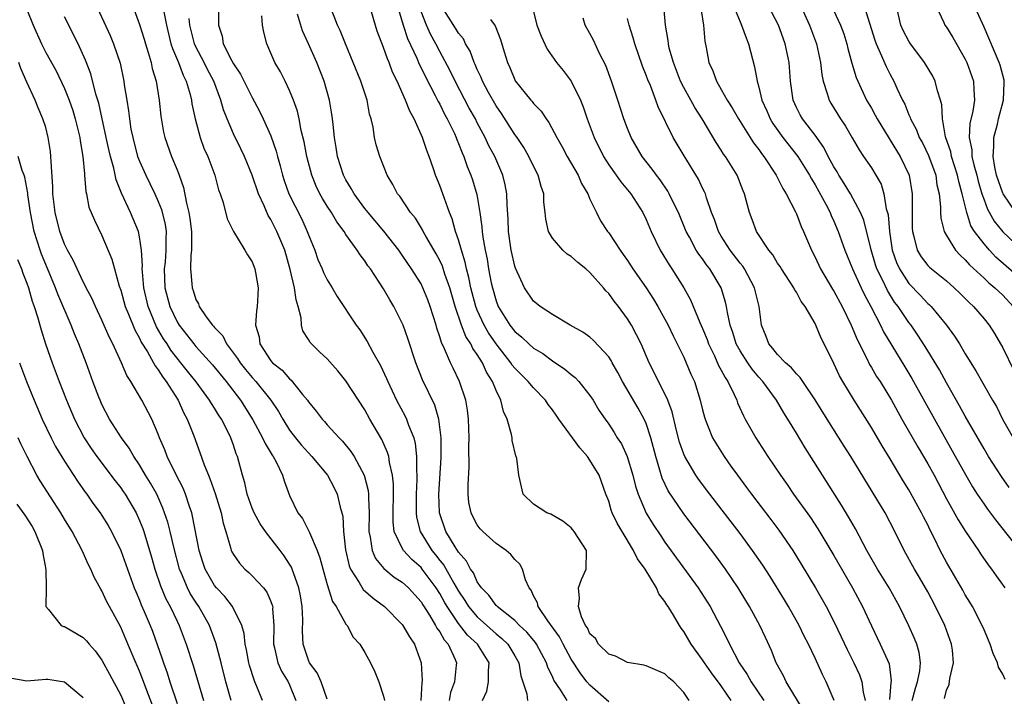
# Model space of a CAD drawing. Units: inches. Extents: x 2631000 to 2634000, y 1512000 to 1515000.
# Drawn here: x 2631462 to 2631567, y 1512913 to 1512986 of the extents above; entities that cross this region are included whole.
import ezdxf

# ---------------------------------------------------------------- set-up
doc = ezdxf.new("R2010")
doc.units = ezdxf.units.IN
doc.header["$MEASUREMENT"] = 0
doc.layers.add('LD26311512_2ft', color=4, linetype='Continuous')

msp = doc.modelspace()

# ---------------------------------------------------------------- linework, layer by layer
at = {"layer": 'LD26311512_2ft'}
for points, elevation in [([(2631469.36, 1512989.36), (2631471.87, 1512983.87), (2631472.24, 1512983), (2631472.94, 1512980.94), (2631473.33, 1512979), (2631473.38, 1512978.62), (2631473.63, 1512977), (2631473.84, 1512975.84), (2631473.92, 1512975), (2631474.09, 1512973.91), (2631474.27, 1512973), (2631474.8, 1512971), (2631475, 1512970.49), (2631475.67, 1512969), (2631476.11, 1512968.11), (2631476.63, 1512967), (2631477, 1512966.17), (2631477.33, 1512965.33), (2631477.73, 1512963.72), (2631477.83, 1512963), (2631477.8, 1512962.2), (2631477.82, 1512961), (2631477.72, 1512959.72), (2631477.64, 1512959), (2631477.71, 1512957), (2631478.22, 1512955), (2631479, 1512953.36), (2631479.22, 1512953), (2631480.01, 1512952.01), (2631480.78, 1512951), (2631481, 1512950.73), (2631482.79, 1512948.79), (2631484.23, 1512947), (2631485.77, 1512945), (2631487.08, 1512942.92), (2631488.12, 1512941), (2631488.38, 1512940.38), (2631489.14, 1512939.14), (2631489.25, 1512939), (2631489.55, 1512938.45), (2631490.24, 1512937), (2631490.4, 1512936.4), (2631491, 1512934.84), (2631491.87, 1512933), (2631492.38, 1512932.38), (2631493.06, 1512931.06), (2631493.1, 1512930.9), (2631493.92, 1512929), (2631494.22, 1512928.22), (2631494.63, 1512926.63), (2631495, 1512925.37), (2631495.56, 1512923.56), (2631495.96, 1512923), (2631497, 1512921.15), (2631497.13, 1512921), (2631497.76, 1512919.76), (2631498.47, 1512919), (2631499, 1512918.11), (2631499.6, 1512917), (2631500.06, 1512916.06), (2631500.51, 1512915), (2631501, 1512913.46), (2631501.09, 1512913)], 9028), ([(2631537.94, 1512987.94), (2631539, 1512985.34), (2631539.16, 1512985), (2631539.64, 1512983.64), (2631539.91, 1512983), (2631540.54, 1512980.54), (2631540.82, 1512979), (2631541, 1512978.38), (2631541.33, 1512977), (2631541.85, 1512975.85), (2631542.2, 1512975), (2631542.5, 1512974.5), (2631543.57, 1512973), (2631545.14, 1512971), (2631546.39, 1512969), (2631546.6, 1512968.6), (2631547, 1512967.96), (2631548.18, 1512965.82), (2631548.6, 1512965), (2631548.71, 1512964.71), (2631549, 1512964.08), (2631549.46, 1512963), (2631550.15, 1512961), (2631550.97, 1512959), (2631551.89, 1512957), (2631552.25, 1512956.25), (2631552.93, 1512955), (2631553.96, 1512953), (2631554.3, 1512952.3), (2631556.57, 1512948.57), (2631557.32, 1512947.32), (2631559.71, 1512943), (2631561.62, 1512939.62), (2631563.06, 1512937), (2631563.78, 1512935.78), (2631564.28, 1512935), (2631565, 1512933.93), (2631565.38, 1512933.39), (2631566.24, 1512932.24), (2631568.11, 1512929.89)], 9064), ([(2631548.2, 1512988.2), (2631549.71, 1512985), (2631550.05, 1512984.05), (2631550.38, 1512983), (2631550.49, 1512982.49), (2631550.92, 1512980.92), (2631551.39, 1512979.39), (2631551.56, 1512979), (2631552.49, 1512977), (2631553, 1512976.13), (2631553.4, 1512975.4), (2631553.6, 1512975), (2631554.89, 1512972.89), (2631555, 1512972.73), (2631556.07, 1512971), (2631557.02, 1512969), (2631557.33, 1512967), (2631557.33, 1512965), (2631557.35, 1512963.35), (2631557.37, 1512963), (2631557.53, 1512962.47), (2631557.88, 1512961), (2631558.3, 1512960.3), (2631559, 1512959.38), (2631559.18, 1512959.18), (2631559.4, 1512959), (2631561, 1512957.72), (2631561.83, 1512957), (2631562.43, 1512956.43), (2631563, 1512955.86), (2631563.42, 1512955.42), (2631563.88, 1512955), (2631565, 1512953.68), (2631565.54, 1512953), (2631566.1, 1512952.1), (2631567, 1512950.58), (2631568.17, 1512948.17)], 9070), ([(2631568.4, 1512965), (2631567.04, 1512967), (2631567, 1512967.08), (2631566.34, 1512969), (2631566.15, 1512969.85), (2631565.96, 1512971), (2631566.04, 1512972.04), (2631566.03, 1512973), (2631566.43, 1512974.43), (2631566.56, 1512975), (2631567.09, 1512977), (2631567.14, 1512978.86), (2631567.16, 1512979), (2631567.13, 1512979.13), (2631566.71, 1512980.71), (2631566.62, 1512981), (2631565, 1512984.77), (2631563.69, 1512987.69)], 9078), ([(2631463, 1512986.65), (2631463.65, 1512985), (2631464.55, 1512983), (2631465, 1512982.08), (2631466.1, 1512980.1), (2631467, 1512978.22), (2631467.5, 1512977), (2631467.88, 1512975.88), (2631468.14, 1512975), (2631468.62, 1512973), (2631468.66, 1512972.66), (2631468.96, 1512971), (2631469.13, 1512969.13), (2631469.15, 1512969), (2631469.27, 1512967.27), (2631469.34, 1512967), (2631469.6, 1512965.6), (2631470.19, 1512964.19), (2631471, 1512962.56), (2631472.04, 1512960.04), (2631472.32, 1512959), (2631472.84, 1512957.16), (2631473, 1512956.72), (2631473.48, 1512955), (2631473.83, 1512954.17), (2631474.49, 1512952.49), (2631475, 1512951.62), (2631475.19, 1512951.19), (2631475.84, 1512950.16), (2631476.5, 1512949), (2631476.66, 1512948.66), (2631477, 1512948.25), (2631477.47, 1512947.47), (2631477.85, 1512947), (2631479.11, 1512945), (2631479.69, 1512943.69), (2631480.08, 1512943), (2631480.78, 1512941.22), (2631481.43, 1512939.43), (2631481.88, 1512938.12), (2631482.34, 1512937), (2631482.54, 1512936.54), (2631483.05, 1512935.05), (2631483.69, 1512933), (2631483.91, 1512931.91), (2631484.21, 1512931), (2631484.71, 1512929.29), (2631484.78, 1512929), (2631484.85, 1512928.85), (2631485, 1512928.56), (2631485.64, 1512927.64), (2631486.22, 1512927), (2631486.65, 1512926.65), (2631487, 1512926.3), (2631488.21, 1512925), (2631488.56, 1512924.56), (2631489, 1512923.55), (2631489.15, 1512923.15), (2631489.19, 1512923), (2631489.18, 1512922.82), (2631489.3, 1512921), (2631489.29, 1512919), (2631489.4, 1512918.6), (2631489.75, 1512917), (2631490.14, 1512916.14), (2631490.85, 1512915), (2631491, 1512914.66), (2631491.67, 1512913)], 9024), ([(2631474.27, 1512987), (2631475, 1512985.04), (2631475.49, 1512983.49), (2631475.62, 1512983), (2631475.93, 1512982.07), (2631476.24, 1512981), (2631476.36, 1512980.36), (2631476.78, 1512979), (2631477.11, 1512977), (2631477.28, 1512975.28), (2631477.57, 1512973.57), (2631477.69, 1512973), (2631478.4, 1512971), (2631479, 1512969.56), (2631479.21, 1512969), (2631479.68, 1512967.68), (2631479.99, 1512966.01), (2631480.26, 1512965), (2631480.36, 1512964.36), (2631480.53, 1512963), (2631480.55, 1512961.45), (2631480.53, 1512961), (2631480.46, 1512960.46), (2631480.43, 1512959), (2631480.58, 1512957.42), (2631480.6, 1512957), (2631480.71, 1512956.71), (2631481, 1512955.75), (2631481.27, 1512955.27), (2631481.35, 1512955), (2631482.11, 1512953.89), (2631482.77, 1512953), (2631482.89, 1512952.89), (2631483, 1512952.74), (2631483.86, 1512951.86), (2631484.28, 1512951), (2631485.45, 1512949.45), (2631485.71, 1512949), (2631486.28, 1512948.28), (2631487, 1512947.41), (2631487.38, 1512947), (2631489, 1512945), (2631489.8, 1512943.8), (2631490.26, 1512943), (2631491, 1512941.83), (2631491.63, 1512941), (2631492.24, 1512940.24), (2631493, 1512939.38), (2631493.37, 1512939), (2631495.03, 1512937), (2631495.72, 1512935.72), (2631496.07, 1512935), (2631496.38, 1512933.62), (2631496.57, 1512933), (2631496.65, 1512932.65), (2631496.74, 1512931), (2631496.94, 1512929.05), (2631497.35, 1512927.35), (2631497.5, 1512927), (2631498.41, 1512925.59), (2631498.84, 1512924.84), (2631499.89, 1512923.89), (2631501.1, 1512923), (2631503, 1512921.1), (2631503.07, 1512921), (2631503.77, 1512919.77), (2631504.3, 1512919), (2631505.03, 1512917), (2631505.11, 1512915.11), (2631505.08, 1512914.92), (2631504.98, 1512912.98)], 9030), ([(2631477.6, 1512986.4), (2631477.86, 1512985), (2631478.35, 1512983), (2631478.5, 1512982.5), (2631479.14, 1512981), (2631479.64, 1512979.64), (2631479.98, 1512979), (2631480.39, 1512977.61), (2631480.54, 1512977), (2631480.59, 1512976.59), (2631480.92, 1512975), (2631481.47, 1512973), (2631481.87, 1512971.88), (2631482.27, 1512971), (2631483.03, 1512969), (2631483.43, 1512967.43), (2631483.6, 1512967), (2631483.9, 1512966.09), (2631484.33, 1512964.33), (2631485, 1512962.98), (2631486.24, 1512961), (2631486.5, 1512960.5), (2631487, 1512959.77), (2631487.28, 1512959), (2631487.37, 1512958.63), (2631487.65, 1512957), (2631487.56, 1512955.56), (2631487.55, 1512955), (2631487.47, 1512954.53), (2631487.36, 1512953), (2631487.75, 1512951.75), (2631487.83, 1512951), (2631489, 1512949.22), (2631489.18, 1512949), (2631490.2, 1512948.2), (2631491, 1512947.28), (2631491.16, 1512947.16), (2631492.37, 1512945.63), (2631492.89, 1512945), (2631493, 1512944.82), (2631493.83, 1512943.83), (2631494.45, 1512943), (2631494.72, 1512942.72), (2631495, 1512942.39), (2631496.28, 1512941), (2631496.64, 1512940.64), (2631497.53, 1512939.53), (2631497.86, 1512939), (2631498.95, 1512937), (2631499.37, 1512935.37), (2631499.41, 1512935), (2631499.4, 1512934.6), (2631499.47, 1512933), (2631499.44, 1512931), (2631499.59, 1512930.41), (2631499.78, 1512929), (2631500.14, 1512928.14), (2631501.05, 1512927.05), (2631502.15, 1512926.15), (2631503, 1512925.61), (2631503.66, 1512925), (2631505, 1512923.52), (2631505.19, 1512923.19), (2631505.91, 1512922.09), (2631506.56, 1512921), (2631506.7, 1512920.7), (2631507, 1512920.3), (2631507.46, 1512919.46), (2631507.89, 1512919), (2631508.65, 1512917.35), (2631508.78, 1512917), (2631508.76, 1512916.76), (2631508.55, 1512915), (2631508.15, 1512913.85), (2631507.99, 1512913)], 9032), ([(2631483.43, 1512987), (2631483.41, 1512985), (2631483.8, 1512983.8), (2631483.93, 1512983), (2631484.83, 1512981.17), (2631485, 1512980.87), (2631485.75, 1512979.75), (2631487, 1512977.26), (2631487.8, 1512975.8), (2631488.19, 1512975), (2631489, 1512973.19), (2631489.56, 1512971.55), (2631489.69, 1512971), (2631489.98, 1512969.98), (2631490.22, 1512969), (2631490.41, 1512968.41), (2631490.92, 1512967), (2631492.29, 1512964.29), (2631492.88, 1512963), (2631493, 1512962.65), (2631493.68, 1512961), (2631494.02, 1512960.02), (2631494.48, 1512959), (2631494.62, 1512958.62), (2631495, 1512957.83), (2631495.52, 1512957), (2631496.06, 1512956.06), (2631498.08, 1512953), (2631498.49, 1512952.49), (2631499.27, 1512951.27), (2631499.87, 1512950.13), (2631500.69, 1512948.69), (2631501.33, 1512947.33), (2631501.46, 1512947), (2631502.4, 1512945), (2631503.31, 1512943.31), (2631503.45, 1512943), (2631503.67, 1512942.33), (2631504.22, 1512941), (2631504.39, 1512940.39), (2631504.53, 1512939), (2631504.5, 1512937.5), (2631504.54, 1512937), (2631504.54, 1512936.54), (2631504.47, 1512935), (2631504.49, 1512933.51), (2631504.48, 1512933), (2631504.53, 1512932.53), (2631504.92, 1512931), (2631506.14, 1512929), (2631506.53, 1512928.53), (2631507, 1512927.92), (2631507.42, 1512927.42), (2631508.49, 1512925.51), (2631509, 1512924.65), (2631509.66, 1512923.66), (2631510.07, 1512923), (2631511, 1512921.9), (2631513, 1512920.11), (2631513.62, 1512919.62), (2631514.24, 1512919), (2631515, 1512917.75), (2631515.43, 1512917), (2631515.62, 1512915.62), (2631516.28, 1512913.72), (2631516.35, 1512913)], 9036), ([(2631533.57, 1512913), (2631533, 1512913.84), (2631531.95, 1512915), (2631531.42, 1512915.42), (2631531, 1512915.84), (2631529, 1512916.68), (2631528.76, 1512916.76), (2631527, 1512917.04), (2631525.72, 1512917.72), (2631525, 1512917.93), (2631523.91, 1512919), (2631523.59, 1512919.59), (2631523, 1512920.11), (2631522.73, 1512920.73), (2631522.53, 1512921), (2631522.1, 1512921.9), (2631521.78, 1512923), (2631521.89, 1512923.89), (2631521.78, 1512925), (2631522.1, 1512925.9), (2631522.59, 1512927), (2631522.64, 1512929), (2631521.33, 1512931), (2631521, 1512931.4), (2631520.1, 1512932.1), (2631518.85, 1512932.85), (2631518.41, 1512933), (2631517, 1512933.93), (2631515.89, 1512935), (2631515.43, 1512937), (2631515.21, 1512938.79), (2631515.15, 1512939), (2631515.09, 1512939.09), (2631514.72, 1512940.72), (2631514.7, 1512941), (2631514.65, 1512941.35), (2631514.19, 1512943), (2631513.79, 1512943.79), (2631513.51, 1512945), (2631513, 1512946.03), (2631512.62, 1512947), (2631511.99, 1512947.99), (2631511.54, 1512949), (2631511, 1512949.88), (2631510.53, 1512950.53), (2631510.32, 1512951), (2631509.79, 1512951.79), (2631509.31, 1512953), (2631508.64, 1512955), (2631508.07, 1512957), (2631507.55, 1512958.45), (2631507.29, 1512959.29), (2631507, 1512959.89), (2631506.61, 1512960.61), (2631505.5, 1512962.5), (2631505.23, 1512963), (2631505.16, 1512963.16), (2631504.4, 1512964.4), (2631503.89, 1512965), (2631502.74, 1512966.74), (2631502.5, 1512967), (2631502.01, 1512968.01), (2631501.39, 1512969), (2631500.6, 1512971), (2631500.23, 1512972.23), (2631500.05, 1512973), (2631499.9, 1512974.1), (2631499.68, 1512975), (2631499.51, 1512975.51), (2631499.25, 1512977), (2631498.6, 1512979), (2631496.95, 1512983), (2631496.4, 1512984.4), (2631496.1, 1512985), (2631495.32, 1512987)], 9042), ([(2631538.07, 1512913), (2631537, 1512914.55), (2631535.96, 1512915.96), (2631535.22, 1512917), (2631535, 1512917.34), (2631533.8, 1512919), (2631533, 1512920.36), (2631532.72, 1512920.72), (2631532.53, 1512921), (2631531.89, 1512922.11), (2631531.34, 1512923), (2631531.2, 1512923.2), (2631531, 1512923.55), (2631530.35, 1512924.35), (2631530.09, 1512925), (2631528.89, 1512927), (2631528.08, 1512928.08), (2631527.65, 1512929), (2631526.43, 1512931), (2631525.91, 1512931.91), (2631525.38, 1512933), (2631525.28, 1512933.28), (2631525, 1512934.23), (2631524.7, 1512935), (2631523.97, 1512937), (2631523, 1512938.63), (2631522.74, 1512939), (2631521.92, 1512939.92), (2631519.68, 1512943), (2631519.42, 1512943.42), (2631519, 1512943.99), (2631518.56, 1512944.56), (2631518.26, 1512945), (2631517, 1512946.31), (2631516.43, 1512947), (2631515.7, 1512947.7), (2631515, 1512948.41), (2631514.73, 1512948.73), (2631514.57, 1512949), (2631513, 1512951), (2631512.19, 1512952.19), (2631511.73, 1512953), (2631511, 1512954.59), (2631510.83, 1512955), (2631510.45, 1512956.45), (2631510.31, 1512957), (2631510.1, 1512958.1), (2631509.85, 1512959), (2631509.71, 1512959.71), (2631509.3, 1512961), (2631509, 1512962.11), (2631508.69, 1512963), (2631508.33, 1512964.33), (2631508.04, 1512965), (2631507.49, 1512966.51), (2631507.33, 1512967), (2631507, 1512967.91), (2631506.55, 1512969), (2631506.33, 1512969.67), (2631505.86, 1512971), (2631505.61, 1512971.61), (2631505.16, 1512973), (2631504.26, 1512975), (2631503.8, 1512975.8), (2631503.35, 1512977), (2631502.45, 1512979), (2631501.97, 1512979.97), (2631501.59, 1512981), (2631501.41, 1512981.41), (2631501, 1512982.61), (2631500.33, 1512984.33), (2631499.53, 1512987)], 9044), ([(2631502.48, 1512987), (2631503.1, 1512985), (2631503.57, 1512983.57), (2631504.54, 1512981.46), (2631504.81, 1512980.81), (2631505, 1512980.44), (2631505.46, 1512979.46), (2631506.52, 1512977.48), (2631506.83, 1512976.83), (2631507, 1512976.55), (2631507.51, 1512975.51), (2631507.8, 1512975), (2631508.55, 1512973.45), (2631508.75, 1512973), (2631508.81, 1512972.81), (2631509, 1512972.38), (2631509.37, 1512971.37), (2631509.55, 1512971), (2631509.92, 1512969.92), (2631510.3, 1512969), (2631510.48, 1512968.48), (2631510.94, 1512966.94), (2631511.26, 1512965), (2631511.49, 1512963.49), (2631511.52, 1512963), (2631511.6, 1512962.4), (2631511.84, 1512961), (2631512.04, 1512960.04), (2631512.2, 1512959), (2631512.48, 1512957.52), (2631512.6, 1512957), (2631513, 1512955.59), (2631513.23, 1512955), (2631514.47, 1512953), (2631515, 1512952.32), (2631515.74, 1512951.74), (2631516.49, 1512951), (2631517, 1512950.54), (2631517.97, 1512949.97), (2631519, 1512949.2), (2631520.33, 1512948.33), (2631521, 1512947.74), (2631521.42, 1512947.42), (2631521.82, 1512947), (2631523, 1512945.5), (2631523.33, 1512945), (2631523.96, 1512943.96), (2631524.61, 1512943), (2631525, 1512942.47), (2631525.58, 1512941.58), (2631525.92, 1512941), (2631526.35, 1512940.35), (2631526.97, 1512939), (2631527.58, 1512937), (2631527.86, 1512935.86), (2631528.14, 1512935), (2631528.98, 1512932.98), (2631529.74, 1512931.74), (2631530.55, 1512930.55), (2631531, 1512929.89), (2631534.53, 1512925), (2631535.81, 1512923), (2631536.93, 1512920.93), (2631537.6, 1512919.6), (2631537.87, 1512919), (2631538.91, 1512917), (2631539.77, 1512915.77), (2631540.2, 1512915), (2631541.55, 1512913)], 9046), ([(2631545.83, 1512911.83), (2631543.92, 1512915), (2631543.63, 1512915.63), (2631542.86, 1512917), (2631542.34, 1512918.34), (2631541.7, 1512919.7), (2631541.12, 1512921), (2631540.02, 1512923), (2631539, 1512924.66), (2631538.79, 1512925), (2631537.44, 1512927), (2631536.41, 1512928.41), (2631533, 1512932.9), (2631531.35, 1512935.35), (2631530.69, 1512936.69), (2631530.45, 1512937.55), (2631530.01, 1512939), (2631529.5, 1512941), (2631529, 1512942.51), (2631528.79, 1512943), (2631528.15, 1512944.15), (2631526.46, 1512947), (2631525.97, 1512947.97), (2631525.37, 1512949), (2631525.25, 1512949.25), (2631525, 1512949.63), (2631523.38, 1512951.38), (2631523, 1512951.72), (2631522.26, 1512952.26), (2631520.91, 1512953), (2631519, 1512954.14), (2631517.68, 1512955), (2631517.32, 1512955.32), (2631517, 1512955.56), (2631516.03, 1512957), (2631515.07, 1512959.07), (2631515, 1512959.29), (2631514.62, 1512961), (2631514.33, 1512963), (2631514.29, 1512964.29), (2631514.17, 1512965.83), (2631514.15, 1512967), (2631513.98, 1512967.98), (2631513.73, 1512969), (2631512.85, 1512971), (2631512.2, 1512972.2), (2631511.84, 1512973), (2631511, 1512974.57), (2631510.79, 1512975), (2631510.14, 1512976.14), (2631508.64, 1512979), (2631508.11, 1512980.11), (2631507, 1512982.18), (2631506.59, 1512983), (2631506.02, 1512984.02), (2631505.59, 1512985), (2631505, 1512986.45)], 9048), ([(2631549.04, 1512913), (2631548.16, 1512915), (2631547.77, 1512915.77), (2631547, 1512917.5), (2631546.3, 1512919), (2631545.85, 1512919.85), (2631545.3, 1512921), (2631544.17, 1512923), (2631543.73, 1512923.73), (2631542.21, 1512926.21), (2631541.43, 1512927.43), (2631540.34, 1512929), (2631539, 1512930.79), (2631535.77, 1512935), (2631534.58, 1512936.58), (2631534.3, 1512937), (2631533.11, 1512939), (2631533, 1512939.26), (2631532.55, 1512940.55), (2631532.23, 1512941.77), (2631531.76, 1512943.76), (2631531.3, 1512945), (2631531, 1512945.68), (2631529.33, 1512949), (2631528.46, 1512951), (2631527.98, 1512951.98), (2631527.42, 1512953), (2631527, 1512953.68), (2631526.04, 1512955), (2631525.58, 1512955.58), (2631525, 1512956.37), (2631524.68, 1512956.68), (2631524.43, 1512957), (2631523, 1512958.63), (2631522.58, 1512959), (2631521.7, 1512959.7), (2631521, 1512960.34), (2631520.58, 1512960.58), (2631520.12, 1512961), (2631519, 1512962.29), (2631518.58, 1512963), (2631518.3, 1512964.3), (2631518.24, 1512965), (2631518.1, 1512966.1), (2631518.09, 1512967), (2631517.79, 1512967.79), (2631517.5, 1512969), (2631517, 1512969.94), (2631516.5, 1512971), (2631515.94, 1512971.94), (2631515.23, 1512973), (2631515, 1512973.32), (2631513.57, 1512975.57), (2631513, 1512976.38), (2631512.2, 1512977.8), (2631511.56, 1512979), (2631511.41, 1512979.41), (2631511, 1512980.24), (2631510.78, 1512980.78), (2631510.66, 1512981), (2631510.22, 1512982.22), (2631509.75, 1512983), (2631509.51, 1512983.51), (2631509, 1512984.12), (2631508.68, 1512984.68), (2631507.18, 1512987)], 9050), ([(2631516.84, 1512987), (2631517.35, 1512985), (2631517.8, 1512983.8), (2631518.43, 1512982.43), (2631519.45, 1512981), (2631520.14, 1512980.14), (2631521, 1512979), (2631522, 1512977), (2631522.29, 1512976.29), (2631522.72, 1512975), (2631523.45, 1512973), (2631524.44, 1512971), (2631525, 1512970.11), (2631525.79, 1512969), (2631526.28, 1512968.28), (2631527, 1512967.43), (2631527.35, 1512967), (2631528.64, 1512965), (2631529, 1512964.26), (2631529.54, 1512963), (2631530.48, 1512961), (2631531.44, 1512959.44), (2631531.73, 1512959), (2631533.01, 1512957), (2631533.72, 1512955.72), (2631534.71, 1512953.29), (2631535, 1512952.65), (2631535.48, 1512951.48), (2631535.64, 1512951), (2631536.26, 1512949.74), (2631536.72, 1512948.72), (2631537, 1512948.21), (2631537.41, 1512947.41), (2631537.69, 1512947), (2631538.37, 1512945.63), (2631538.64, 1512945), (2631538.73, 1512944.73), (2631539.35, 1512943.35), (2631539.54, 1512943), (2631540.68, 1512941), (2631541.97, 1512939), (2631543.3, 1512937), (2631544.01, 1512936.01), (2631544.7, 1512935), (2631546.49, 1512932.49), (2631547.29, 1512931.29), (2631549, 1512928.44), (2631550.97, 1512925), (2631552.05, 1512923), (2631553, 1512920.96), (2631553.95, 1512919), (2631554.89, 1512916.89), (2631555.11, 1512915.11), (2631555.08, 1512914.92), (2631555, 1512913.98), (2631554.91, 1512913.1)], 9054), ([(2631567.24, 1512915.24), (2631567, 1512915.79), (2631566.55, 1512916.55), (2631566.45, 1512917), (2631565.99, 1512917.99), (2631565.67, 1512919), (2631565, 1512920.52), (2631564.81, 1512921), (2631563.78, 1512923), (2631563.49, 1512923.49), (2631563, 1512924.27), (2631562.74, 1512924.74), (2631561, 1512927.76), (2631560.34, 1512929), (2631559.73, 1512930.27), (2631559.23, 1512931.23), (2631559, 1512931.72), (2631558.56, 1512932.56), (2631558.35, 1512933), (2631557, 1512935.45), (2631556.4, 1512936.4), (2631555, 1512938.76), (2631554.14, 1512940.14), (2631553, 1512942.11), (2631551.17, 1512945), (2631549.95, 1512947), (2631549.61, 1512947.61), (2631549, 1512948.93), (2631547.96, 1512951), (2631547.63, 1512951.63), (2631547.09, 1512953), (2631547, 1512953.18), (2631545.94, 1512955), (2631545.52, 1512955.52), (2631545, 1512956.54), (2631544.82, 1512956.82), (2631544.74, 1512957), (2631543.42, 1512959), (2631543.26, 1512959.26), (2631543, 1512959.63), (2631542.49, 1512960.49), (2631542.06, 1512961), (2631540.75, 1512963), (2631540.28, 1512964.28), (2631539.99, 1512965), (2631539.66, 1512966.34), (2631539.47, 1512967), (2631539.33, 1512967.33), (2631538.68, 1512969), (2631537.44, 1512971), (2631537.25, 1512971.25), (2631537, 1512971.66), (2631536.46, 1512972.46), (2631534.96, 1512975), (2631534.19, 1512976.19), (2631533.75, 1512977), (2631533, 1512978.35), (2631532.67, 1512979), (2631531.89, 1512981), (2631531.46, 1512982.54), (2631531.36, 1512983), (2631531.34, 1512983.34), (2631531.04, 1512985), (2631530.87, 1512987)], 9060), ([(2631534.8, 1512987), (2631535.1, 1512985), (2631535.26, 1512983.26), (2631535.4, 1512982.6), (2631535.68, 1512981), (2631536.1, 1512980.1), (2631536.49, 1512979), (2631537, 1512978.14), (2631537.64, 1512977), (2631538.17, 1512976.17), (2631538.84, 1512975), (2631540.44, 1512972.44), (2631541, 1512971.74), (2631541.29, 1512971.29), (2631541.53, 1512971), (2631542.86, 1512969), (2631543.56, 1512967.56), (2631543.92, 1512967), (2631544.91, 1512965.09), (2631545, 1512964.89), (2631545.52, 1512963.52), (2631545.76, 1512963), (2631546.6, 1512961), (2631547, 1512960.27), (2631547.59, 1512959), (2631548.85, 1512956.85), (2631549, 1512956.62), (2631549.88, 1512955), (2631550.85, 1512953), (2631551.48, 1512951.48), (2631552.46, 1512949.54), (2631552.8, 1512948.8), (2631553, 1512948.5), (2631553.55, 1512947.55), (2631553.92, 1512947), (2631555.14, 1512945), (2631556.23, 1512943), (2631557.97, 1512939.97), (2631559, 1512938.22), (2631559.68, 1512937), (2631561, 1512934.51), (2631562.25, 1512932.25), (2631563.02, 1512931.02), (2631564.4, 1512929), (2631564.63, 1512928.63), (2631565.45, 1512927.45), (2631565.8, 1512927), (2631566.29, 1512926.29), (2631567.22, 1512925)], 9062), ([(2631567.69, 1512935.69), (2631566.86, 1512936.86), (2631565.49, 1512939), (2631565, 1512939.81), (2631563, 1512943.31), (2631562.4, 1512944.4), (2631561, 1512946.86), (2631560.24, 1512948.24), (2631558.74, 1512950.74), (2631557.95, 1512951.95), (2631557.23, 1512953), (2631557, 1512953.29), (2631555.84, 1512955), (2631555.47, 1512955.47), (2631554.7, 1512956.7), (2631554.18, 1512957.82), (2631553.58, 1512959), (2631553.43, 1512959.43), (2631552.96, 1512961.04), (2631552.18, 1512964.18), (2631551.84, 1512965), (2631550.76, 1512967), (2631550.1, 1512968.1), (2631549.52, 1512969), (2631549.34, 1512969.34), (2631549, 1512969.89), (2631548.4, 1512971), (2631547.94, 1512971.94), (2631547, 1512973.25), (2631545.64, 1512975), (2631545.41, 1512975.41), (2631545, 1512976.22), (2631544.65, 1512977), (2631544.37, 1512979), (2631544.22, 1512981), (2631543.8, 1512983), (2631543.58, 1512983.58), (2631543.08, 1512985), (2631542.04, 1512987)], 9066), ([(2631545.34, 1512987.34), (2631546.41, 1512985), (2631547.15, 1512983), (2631547.58, 1512981), (2631547.72, 1512979.72), (2631547.87, 1512979), (2631548.3, 1512977.7), (2631548.48, 1512977), (2631548.67, 1512976.67), (2631549.69, 1512975), (2631550.22, 1512974.22), (2631550.96, 1512972.96), (2631551.68, 1512971.68), (2631552.17, 1512971), (2631553, 1512969.77), (2631553.47, 1512969), (2631554.03, 1512968.03), (2631554.34, 1512967), (2631554.58, 1512965.42), (2631554.71, 1512965), (2631554.77, 1512964.77), (2631554.91, 1512963), (2631555.22, 1512961), (2631555.69, 1512959.69), (2631556, 1512959), (2631557, 1512957.45), (2631558.21, 1512956.21), (2631559, 1512955.32), (2631559.18, 1512955.18), (2631559.35, 1512955), (2631560.99, 1512953), (2631561.85, 1512951.85), (2631562.38, 1512951), (2631563, 1512949.94), (2631564.14, 1512948.14), (2631565, 1512946.56), (2631565.91, 1512945), (2631566.32, 1512944.32), (2631566.98, 1512943), (2631568.1, 1512941)], 9068), ([(2631552.23, 1512987), (2631553.37, 1512983.37), (2631553.51, 1512983), (2631553.95, 1512982.05), (2631554.57, 1512980.57), (2631555, 1512979.72), (2631555.4, 1512979), (2631555.72, 1512978.28), (2631556.32, 1512977), (2631556.56, 1512976.56), (2631557, 1512975.42), (2631557.13, 1512975.13), (2631557.16, 1512975), (2631557.81, 1512973.81), (2631558.09, 1512973), (2631558.43, 1512972.43), (2631559.08, 1512971.08), (2631559.85, 1512969), (2631559.98, 1512967.98), (2631560.22, 1512967), (2631560.37, 1512965.63), (2631560.36, 1512965), (2631560.4, 1512964.4), (2631560.76, 1512963), (2631561, 1512962.56), (2631561.95, 1512961), (2631562.45, 1512960.45), (2631563, 1512959.97), (2631563.45, 1512959.45), (2631565, 1512958.03), (2631565.52, 1512957.52), (2631566.17, 1512957), (2631566.58, 1512956.58), (2631567, 1512956.19), (2631568.12, 1512955)], 9072), ([(2631569, 1512957.89), (2631566.27, 1512960.27), (2631565.57, 1512961), (2631565, 1512961.66), (2631564, 1512963), (2631563.61, 1512963.61), (2631563.16, 1512965), (2631562.68, 1512967), (2631562.31, 1512968.31), (2631562.18, 1512969), (2631561.55, 1512971), (2631561.47, 1512971.47), (2631560.91, 1512973.09), (2631560.56, 1512975), (2631560.49, 1512976.49), (2631560.35, 1512977), (2631560.03, 1512977.97), (2631559.79, 1512979), (2631559.53, 1512979.53), (2631558.65, 1512981), (2631557.96, 1512981.96), (2631557.18, 1512983), (2631557, 1512983.27), (2631556.4, 1512984.4), (2631556.14, 1512985), (2631555.67, 1512987)], 9074), ([(2631559.9, 1512987), (2631560.73, 1512985.27), (2631560.84, 1512985), (2631561, 1512984.78), (2631561.67, 1512983.67), (2631563, 1512981.35), (2631563.17, 1512981), (2631563.89, 1512979), (2631563.92, 1512978.08), (2631564, 1512977), (2631563.82, 1512975.82), (2631563.49, 1512974.51), (2631563.42, 1512973), (2631563.7, 1512971.7), (2631563.71, 1512971), (2631563.91, 1512970.09), (2631564.22, 1512969), (2631564.37, 1512968.37), (2631564.78, 1512967), (2631565, 1512966.38), (2631565.38, 1512965.38), (2631566.09, 1512964.09), (2631567, 1512962.97), (2631569, 1512961.08)], 9076), ([(2631495, 1512913.13), (2631494.35, 1512915), (2631493.93, 1512915.93), (2631493.13, 1512917), (2631493, 1512917.3), (2631492.44, 1512919), (2631492.38, 1512920.38), (2631492.39, 1512921.61), (2631492.34, 1512923), (2631492.15, 1512924.15), (2631491.99, 1512925), (2631491.4, 1512926.6), (2631491.28, 1512927), (2631491.2, 1512927.2), (2631491, 1512927.53), (2631490.41, 1512928.41), (2631489.98, 1512929), (2631488.43, 1512931), (2631487.84, 1512931.84), (2631487.21, 1512933), (2631487, 1512933.5), (2631486.46, 1512935), (2631486.21, 1512936.21), (2631485.97, 1512937), (2631485.44, 1512939), (2631485.3, 1512939.3), (2631485, 1512940.23), (2631484.72, 1512941), (2631484.47, 1512941.53), (2631483.73, 1512943), (2631483.43, 1512943.43), (2631483, 1512944.15), (2631482.66, 1512944.66), (2631482.47, 1512945), (2631481.05, 1512946.95), (2631480.1, 1512948.11), (2631479.41, 1512949), (2631479, 1512949.49), (2631478.34, 1512950.34), (2631477.93, 1512951), (2631477.56, 1512951.56), (2631476.82, 1512952.82), (2631475.91, 1512955), (2631475.45, 1512957), (2631475.3, 1512958.7), (2631475.29, 1512959), (2631475.32, 1512959.32), (2631475.22, 1512961), (2631475, 1512962.43), (2631474.88, 1512963), (2631474.04, 1512965), (2631473.08, 1512967.08), (2631472.51, 1512968.51), (2631472.25, 1512969.75), (2631471.89, 1512971), (2631471.72, 1512971.72), (2631471.46, 1512973), (2631470.66, 1512976.66), (2631470.36, 1512977.64), (2631469.81, 1512979.81), (2631469.25, 1512981.25), (2631468.45, 1512983), (2631467, 1512985.88)], 9026), ([(2631511.55, 1512913), (2631512, 1512914), (2631512.2, 1512915), (2631512.19, 1512916.19), (2631512.26, 1512917), (2631511.03, 1512919), (2631509.97, 1512919.97), (2631509, 1512921.2), (2631507.77, 1512923), (2631507.49, 1512923.49), (2631507, 1512924.4), (2631506.62, 1512925), (2631505.13, 1512927), (2631505, 1512927.17), (2631504.02, 1512928.02), (2631503.14, 1512929), (2631503, 1512929.25), (2631502.15, 1512931), (2631502.02, 1512932.02), (2631502.02, 1512933), (2631502.06, 1512935), (2631502.06, 1512936.06), (2631501.97, 1512937), (2631501.64, 1512938.36), (2631501.56, 1512939), (2631501.44, 1512939.44), (2631500.81, 1512940.81), (2631499.54, 1512943), (2631499, 1512943.97), (2631498.32, 1512945), (2631497, 1512947.08), (2631496.14, 1512948.14), (2631495, 1512949.4), (2631494.17, 1512950.17), (2631493.32, 1512951), (2631493.17, 1512951.17), (2631493, 1512951.47), (2631492.4, 1512952.4), (2631492.26, 1512953), (2631492.23, 1512953.77), (2631491.9, 1512955), (2631491.69, 1512955.69), (2631491.51, 1512957), (2631491.05, 1512958.95), (2631490.47, 1512961), (2631489.65, 1512963), (2631489, 1512964.27), (2631488.71, 1512964.71), (2631488.27, 1512965.73), (2631487.67, 1512967), (2631487, 1512968.99), (2631486.18, 1512971), (2631485.8, 1512971.8), (2631485, 1512973.4), (2631484.33, 1512975), (2631483.96, 1512975.96), (2631483.68, 1512977), (2631482.92, 1512979), (2631482.25, 1512980.25), (2631481.88, 1512981), (2631481, 1512982.68), (2631480.85, 1512983), (2631480.36, 1512985), (2631480.29, 1512985.71)], 9034), ([(2631520.57, 1512913), (2631519.86, 1512914.14), (2631519.17, 1512915.17), (2631519, 1512915.56), (2631518.52, 1512916.52), (2631518.38, 1512917), (2631517.31, 1512919), (2631517.19, 1512919.19), (2631516.28, 1512920.28), (2631515.5, 1512921), (2631515, 1512921.51), (2631513.13, 1512923), (2631513.08, 1512923.08), (2631513, 1512923.14), (2631512.23, 1512924.23), (2631511.46, 1512925), (2631511, 1512925.65), (2631510.59, 1512926.59), (2631510.29, 1512927), (2631509.86, 1512927.86), (2631509, 1512928.8), (2631508.63, 1512929.37), (2631507.63, 1512931), (2631506.97, 1512933), (2631506.91, 1512935), (2631507.15, 1512938.85), (2631507.16, 1512941), (2631506.91, 1512943), (2631506.46, 1512944.46), (2631505.17, 1512947.17), (2631504.43, 1512949), (2631503.58, 1512951.58), (2631503.09, 1512953), (2631503, 1512953.21), (2631502.11, 1512955), (2631501.69, 1512955.69), (2631501, 1512956.88), (2631499.6, 1512959), (2631499.34, 1512959.34), (2631499, 1512959.87), (2631498.5, 1512960.5), (2631498.18, 1512961), (2631497, 1512962.68), (2631496.8, 1512963), (2631496.02, 1512964.02), (2631495.46, 1512965), (2631495, 1512965.7), (2631494.5, 1512966.5), (2631494.23, 1512967), (2631493.83, 1512967.83), (2631493.35, 1512969), (2631492.82, 1512971), (2631492.55, 1512972.55), (2631492.23, 1512973.77), (2631492, 1512975), (2631491.82, 1512975.82), (2631491.4, 1512977), (2631491, 1512978.01), (2631490.52, 1512979), (2631490.01, 1512980.01), (2631489.42, 1512981), (2631488.55, 1512983), (2631488.23, 1512984.23), (2631488.11, 1512985), (2631488.02, 1512985.98)], 9038), ([(2631525, 1512912.86), (2631523, 1512914.63), (2631522.68, 1512915), (2631521.95, 1512915.95), (2631521, 1512917.41), (2631520.14, 1512919), (2631519.77, 1512919.77), (2631518.52, 1512921.48), (2631517.49, 1512923), (2631517.4, 1512923.4), (2631517, 1512924.17), (2631516.74, 1512924.74), (2631516.51, 1512925), (2631516.13, 1512925.87), (2631515.81, 1512927), (2631515.52, 1512927.52), (2631515, 1512928.03), (2631514.56, 1512928.56), (2631514.06, 1512929), (2631513, 1512929.72), (2631511.6, 1512931), (2631511.3, 1512931.3), (2631511, 1512931.72), (2631510.54, 1512932.54), (2631510.33, 1512933), (2631510.1, 1512934.1), (2631510.03, 1512935), (2631510.02, 1512936.02), (2631510.12, 1512937.88), (2631510.11, 1512940.11), (2631510.13, 1512941), (2631510.07, 1512943), (2631509.96, 1512943.96), (2631509.77, 1512945), (2631509.11, 1512947), (2631508.41, 1512948.41), (2631508.13, 1512949), (2631507.51, 1512950.49), (2631507.17, 1512951.17), (2631507, 1512951.77), (2631506.68, 1512952.68), (2631506.6, 1512953), (2631505.98, 1512955), (2631505.72, 1512955.72), (2631505.2, 1512957), (2631505, 1512957.4), (2631504, 1512959), (2631503.58, 1512959.58), (2631503, 1512960.47), (2631502.63, 1512961), (2631501.02, 1512963.02), (2631499.35, 1512965), (2631499, 1512965.45), (2631497.87, 1512967), (2631497.57, 1512967.57), (2631497, 1512968.48), (2631496.72, 1512969), (2631496.09, 1512971), (2631495.95, 1512971.95), (2631495.78, 1512973), (2631495.62, 1512974.38), (2631495.57, 1512975), (2631495.51, 1512975.51), (2631495.25, 1512977), (2631494.66, 1512979), (2631493.88, 1512981), (2631493, 1512983.01), (2631492.38, 1512984.38), (2631491.85, 1512986.15)], 9040), ([(2631512.42, 1512985.58), (2631512.91, 1512984.91), (2631513.47, 1512983.47), (2631513.86, 1512982.14), (2631514.22, 1512981), (2631514.47, 1512980.47), (2631515, 1512979.15), (2631515.05, 1512979.05), (2631516.7, 1512977), (2631516.84, 1512976.84), (2631517, 1512976.62), (2631517.81, 1512975.81), (2631518.32, 1512975), (2631518.62, 1512974.62), (2631519.46, 1512973), (2631520.03, 1512972.03), (2631520.58, 1512971), (2631521.73, 1512969), (2631522.11, 1512968.11), (2631522.76, 1512967), (2631523, 1512966.43), (2631523.69, 1512965), (2631524.14, 1512964.14), (2631524.88, 1512963), (2631525, 1512962.85), (2631526.21, 1512961), (2631526.55, 1512960.55), (2631527, 1512959.91), (2631527.59, 1512959), (2631529, 1512957), (2631529.78, 1512955.78), (2631530.24, 1512955), (2631531, 1512953.65), (2631531.34, 1512953), (2631531.87, 1512951.87), (2631533, 1512949.58), (2631533.26, 1512949), (2631533.77, 1512947.77), (2631534.13, 1512947), (2631534.76, 1512945), (2631535, 1512943.99), (2631535.2, 1512943.2), (2631535.27, 1512943), (2631535.47, 1512942.53), (2631536.07, 1512941), (2631536.41, 1512940.41), (2631537.29, 1512939), (2631538.01, 1512937.99), (2631538.72, 1512937), (2631539.7, 1512935.7), (2631540.21, 1512935), (2631542.28, 1512932.28), (2631543.14, 1512931.14), (2631544.61, 1512929), (2631545.53, 1512927.53), (2631547.04, 1512925), (2631548.17, 1512923), (2631549, 1512921.42), (2631549.79, 1512919.79), (2631550.43, 1512918.43), (2631551.14, 1512917), (2631551.72, 1512915.72), (2631551.97, 1512915), (2631552.11, 1512913.89), (2631552.33, 1512913)], 9052), ([(2631557.34, 1512913), (2631557.7, 1512914.3), (2631557.91, 1512915), (2631558.15, 1512916.15), (2631558.24, 1512917), (2631558.1, 1512918.1), (2631557.84, 1512919), (2631557.6, 1512919.6), (2631556.97, 1512920.97), (2631556, 1512923), (2631554.88, 1512925), (2631553.65, 1512927), (2631552.52, 1512929), (2631551.29, 1512931.29), (2631550.57, 1512932.57), (2631549.81, 1512933.81), (2631545.94, 1512939.94), (2631545, 1512941.51), (2631544.09, 1512943), (2631543.66, 1512943.66), (2631542.88, 1512945), (2631541.43, 1512947), (2631541, 1512947.47), (2631540.3, 1512948.3), (2631539.82, 1512949), (2631539, 1512950.28), (2631538.6, 1512951), (2631538.23, 1512952.23), (2631537.96, 1512953), (2631537.66, 1512954.34), (2631537.57, 1512955), (2631537.46, 1512955.46), (2631536.99, 1512957), (2631535.78, 1512959), (2631535.43, 1512959.43), (2631535, 1512960.07), (2631534.59, 1512960.59), (2631534.34, 1512961), (2631533.61, 1512962.39), (2631533.26, 1512963), (2631532.44, 1512965), (2631531.87, 1512966.13), (2631531.46, 1512967), (2631531.3, 1512967.3), (2631530.48, 1512968.48), (2631530.08, 1512969), (2631529.64, 1512969.64), (2631528.56, 1512971), (2631527.39, 1512973), (2631527, 1512973.98), (2631526.62, 1512975), (2631525.99, 1512977), (2631525.3, 1512979), (2631524.68, 1512980.68), (2631524.02, 1512981.98), (2631523.37, 1512983.37), (2631523, 1512984.11), (2631522.51, 1512985), (2631522.27, 1512985.73)], 9056), ([(2631560.78, 1512913.22), (2631561, 1512914.1), (2631561.29, 1512914.71), (2631561.34, 1512915.34), (2631561.75, 1512917), (2631561.63, 1512918.37), (2631561.54, 1512919), (2631560.81, 1512921), (2631559.84, 1512923), (2631559, 1512924.57), (2631558.12, 1512926.12), (2631557.58, 1512927), (2631556.48, 1512929), (2631555.5, 1512931), (2631554.45, 1512933), (2631550.79, 1512939), (2631550.1, 1512940.1), (2631548.27, 1512943), (2631547, 1512945.06), (2631545.68, 1512947), (2631545.42, 1512947.42), (2631545, 1512947.82), (2631544.47, 1512948.47), (2631543.84, 1512949), (2631543, 1512949.87), (2631542.51, 1512950.51), (2631542.08, 1512951), (2631541.8, 1512951.8), (2631541.28, 1512953), (2631541.02, 1512955), (2631540.54, 1512957), (2631539.46, 1512959), (2631539.28, 1512959.28), (2631539, 1512959.61), (2631537.96, 1512961), (2631537, 1512962.48), (2631536.69, 1512963), (2631536.27, 1512964.27), (2631535.97, 1512965), (2631535.41, 1512966.59), (2631535.3, 1512967), (2631535.21, 1512967.21), (2631535, 1512967.62), (2631534.57, 1512968.57), (2631533.04, 1512971.04), (2631531.87, 1512973), (2631530.29, 1512976.29), (2631530.04, 1512977), (2631529.44, 1512978.56), (2631529.17, 1512979.17), (2631529, 1512979.65), (2631528.61, 1512980.61), (2631527.78, 1512983), (2631527.62, 1512983.62), (2631527.17, 1512985), (2631527, 1512985.68)], 9058), ([(2631488.1, 1512913), (2631487.51, 1512914.49), (2631487.3, 1512915), (2631487.2, 1512915.2), (2631486.72, 1512916.72), (2631486.65, 1512917), (2631486.4, 1512918.4), (2631486.27, 1512919), (2631486.15, 1512920.15), (2631485.89, 1512921), (2631484.91, 1512923), (2631484.08, 1512924.08), (2631483.21, 1512925), (2631483, 1512925.25), (2631481.99, 1512927), (2631481.75, 1512927.75), (2631481.37, 1512929), (2631480.65, 1512932.65), (2631480.56, 1512933), (2631480.31, 1512933.69), (2631479.89, 1512935), (2631479.64, 1512935.64), (2631478.86, 1512937.14), (2631477.95, 1512939), (2631477.7, 1512939.7), (2631477.14, 1512941), (2631477, 1512941.39), (2631476.3, 1512943), (2631475.24, 1512945), (2631474.08, 1512947), (2631473.64, 1512947.64), (2631473.07, 1512949), (2631472.15, 1512951), (2631471.76, 1512951.76), (2631471, 1512953.53), (2631470.29, 1512955), (2631469.9, 1512955.9), (2631469.31, 1512957), (2631469.22, 1512957.22), (2631469, 1512957.62), (2631468.34, 1512959), (2631467.93, 1512959.93), (2631467.32, 1512961), (2631467, 1512961.63), (2631466.5, 1512963), (2631466, 1512965), (2631465.85, 1512966.15), (2631465.77, 1512967), (2631465.77, 1512967.76), (2631465.57, 1512970.43), (2631465.56, 1512971), (2631465.5, 1512971.5), (2631465.28, 1512973), (2631465, 1512974.08), (2631464.71, 1512975), (2631464.18, 1512976.18), (2631463.88, 1512977), (2631463, 1512978.91), (2631462.36, 1512980.36), (2631462.15, 1512981)], 9022), ([(2631484.76, 1512913), (2631484.18, 1512915), (2631483.69, 1512917), (2631483.13, 1512919.13), (2631482.45, 1512921), (2631481.33, 1512923), (2631481, 1512923.47), (2631480.4, 1512924.4), (2631480.1, 1512925), (2631479.48, 1512926.52), (2631479.27, 1512927), (2631478.66, 1512929.34), (2631478.26, 1512931), (2631478, 1512932), (2631477.5, 1512933.5), (2631476.83, 1512935), (2631476.17, 1512936.17), (2631475.65, 1512937), (2631475, 1512938.12), (2631474.41, 1512939), (2631473.9, 1512939.9), (2631473.09, 1512941), (2631471.81, 1512943), (2631471, 1512944.55), (2631470.8, 1512945), (2631470.67, 1512945.33), (2631470.03, 1512947), (2631469.31, 1512949), (2631468.53, 1512951), (2631468.07, 1512952.07), (2631467.7, 1512953), (2631466.3, 1512956.3), (2631466.05, 1512957), (2631465, 1512959.46), (2631464.56, 1512960.56), (2631464.4, 1512961), (2631463.78, 1512963), (2631463.39, 1512965), (2631463.1, 1512966.9), (2631463.09, 1512967.09), (2631462.77, 1512968.77), (2631462.7, 1512969), (2631462.5, 1512969.5), (2631462.08, 1512971)], 9020), ([(2631461.99, 1512959.99), (2631462.42, 1512959), (2631462.56, 1512958.56), (2631463, 1512957.48), (2631463.17, 1512957), (2631463.56, 1512955.56), (2631463.77, 1512955), (2631464.12, 1512953.88), (2631464.51, 1512952.51), (2631464.99, 1512951), (2631465.7, 1512949), (2631466.44, 1512947), (2631467.21, 1512945), (2631468.06, 1512943), (2631469.1, 1512941), (2631469.86, 1512939.86), (2631470.46, 1512939), (2631472.41, 1512936.41), (2631473, 1512935.66), (2631473.27, 1512935.27), (2631473.46, 1512935), (2631474.64, 1512933), (2631474.76, 1512932.76), (2631475, 1512932.2), (2631475.34, 1512931.34), (2631475.45, 1512931), (2631476.28, 1512928.28), (2631476.63, 1512927), (2631477.23, 1512925.23), (2631477.82, 1512923.82), (2631478.27, 1512923), (2631479, 1512921.46), (2631479.23, 1512921), (2631479.98, 1512919), (2631480.71, 1512916.71), (2631481.8, 1512913)], 9018), ([(2631462.2, 1512949), (2631462.96, 1512947), (2631463.76, 1512945), (2631464.62, 1512943), (2631465.58, 1512941), (2631466.06, 1512940.06), (2631467, 1512938.51), (2631468.38, 1512936.38), (2631469.21, 1512935.21), (2631469.38, 1512935), (2631470.04, 1512934.04), (2631470.81, 1512933), (2631471, 1512932.71), (2631471.65, 1512931.65), (2631472.01, 1512931), (2631472.99, 1512929), (2631474.44, 1512925), (2631474.6, 1512924.6), (2631475, 1512923.7), (2631475.19, 1512923.19), (2631475.5, 1512922.5), (2631476.12, 1512921), (2631476.37, 1512920.37), (2631477.43, 1512917.43), (2631477.56, 1512917), (2631477.95, 1512915.95), (2631478.24, 1512915), (2631479, 1512912.68)], 9016), ([(2631476.4, 1512912.4), (2631475.66, 1512914.34), (2631475.31, 1512915.31), (2631475, 1512916.11), (2631474.33, 1512917.67), (2631473.55, 1512919.55), (2631473, 1512920.8), (2631471.81, 1512923), (2631471.53, 1512923.53), (2631471, 1512924.67), (2631470.86, 1512924.86), (2631470.15, 1512926.15), (2631469.81, 1512927), (2631469.53, 1512927.53), (2631468.88, 1512929), (2631467.82, 1512931), (2631467, 1512932.34), (2631466.61, 1512933), (2631464.41, 1512936.41), (2631464.06, 1512937), (2631463.02, 1512939.02), (2631462.35, 1512940.35), (2631462.08, 1512941)], 9014), ([(2631461.91, 1512933.91), (2631462.76, 1512932.76), (2631463.54, 1512931.54), (2631463.85, 1512931), (2631464.65, 1512929), (2631464.68, 1512928.68), (2631465.03, 1512926.97), (2631465.04, 1512925), (2631465.02, 1512923.02), (2631465.03, 1512923), (2631465.3, 1512922.7), (2631466.66, 1512921), (2631466.88, 1512920.88), (2631467, 1512920.87), (2631469, 1512919.73), (2631469.35, 1512919.35), (2631469.63, 1512919), (2631470.28, 1512918.28), (2631471, 1512917.31), (2631471.81, 1512915.81), (2631473, 1512913.55), (2631474.08, 1512911)], 9012), ([(2631469, 1512913.29), (2631467, 1512914.95), (2631465.23, 1512915.23), (2631465, 1512915.24), (2631463, 1512915.06), (2631461, 1512915.41)], 9010)]:
    msp.add_lwpolyline(points, dxfattribs=dict(at, elevation=elevation))

doc.saveas('drawing.dxf')
